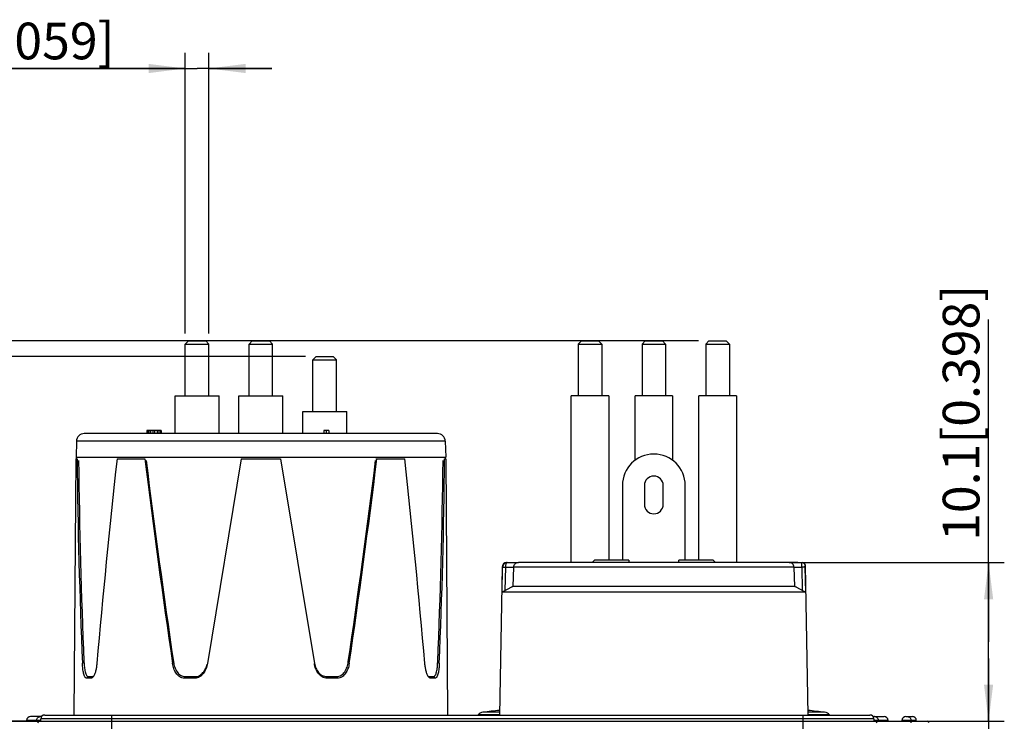
# Model space of a CAD drawing. Units: millimetres. Extents: x 0 to 420, y 0 to 297.
# Drawn here: x 51 to 145, y 54 to 120 of the extents above; entities that cross this region are included whole.
import ezdxf

# ---------------------------------------------------------------- set-up
doc = ezdxf.new("R2010")
doc.units = ezdxf.units.MM
doc.header["$LTSCALE"] = 23.1
doc.layers.get('0').update_dxf_attribs({"linetype": 'CONTINUOUS'})
for name, color, linetype in [('_03_2D_DRAWING_DIMENSION', 7, 'CONTINUOUS'), ('_24_IMPORT', 7, 'CONTINUOUS'), ('_26_DATUM_AXIS', 7, 'CONTINUOUS')]:
    doc.layers.add(name, color=color, linetype=linetype)
doc.styles.get("Standard").update_dxf_attribs({"font": 'arialn.ttf'})
doc.dimstyles.new('DIMSTYLE_1', dxfattribs={"dimtxt": 3.5, "dimasz": 3.5, "dimexe": 1.5, "dimexo": 1, "dimgap": 0.875, "dimtad": 1, "dimlfac": 0.666667, "dimdsep": 46, "dimtxsty": 'STANDARD', "dimblk": '_FILLED', "dimblk1": '_FILLED', "dimblk2": '_FILLED', "dimcen": 0.09, "dimclrt": 7, "dimazin": 2, "dimtp": 0.2, "dimtm": 0.2, "dimtfac": 1, "dimtofl": 0, "dimtmove": 0, "dimatfit": 3, "dimldrblk": '_FILLED', "dimfxl": 1, "dimtolj": 1, "dimarcsym": 0})
doc.dimstyles.new('DIMSTYLE_2', dxfattribs={"dimtxt": 3.5, "dimasz": 3.5, "dimexe": 1.5, "dimexo": 1, "dimgap": 0.875, "dimtad": 1, "dimlfac": 0.666667, "dimdsep": 46, "dimtxsty": 'STANDARD', "dimblk": '_FILLED', "dimblk1": '_FILLED', "dimblk2": '_FILLED', "dimcen": 0.09, "dimclrt": 7, "dimazin": 2, "dimtp": 0.1, "dimtm": 0.1, "dimtfac": 1, "dimtofl": 0, "dimtmove": 0, "dimatfit": 3, "dimldrblk": '_FILLED', "dimfxl": 1, "dimtolj": 1, "dimarcsym": 0})

# ---------------------------------------------------------------- blocks, each defined once
blk = doc.blocks.new('_FILLED')
at = {"color": 0, "linetype": 'BYBLOCK'}
blk.add_solid([(0, 0), (-1, 0.125), (-1, -0.125)], dxfattribs=at)
blk = doc.blocks.new('*D0')
at = {"layer": '_03_2D_DRAWING_DIMENSION', "color": 7}
for p, q in [((51.627, 53.518), (25.842, 53.518)), ((27.342, 53.518), (27.342, 41.143)), ((27.342, 28.768), (27.342, 41.143)), ((66.852, 28.768), (25.842, 28.768))]:
    blk.add_line(p, q, dxfattribs=at)
at = {"layer": '_03_2D_DRAWING_DIMENSION', "color": 7, "xscale": 3.5, "yscale": 3.5, "zscale": 3.5}
for p, rotation in [((27.342, 53.518), 90), ((27.342, 28.768), 270)]:
    blk.add_blockref('_FILLED', p, dxfattribs=dict(at, rotation=rotation))
at = {"layer": '_03_2D_DRAWING_DIMENSION', "color": 7, "insert": (22.967, 43.757), "char_height": 3.5, "width": 18.76, "attachment_point": 2, "rotation": 90, "line_spacing_factor": 0.9}
blk.add_mtext('16.5[0.65]', dxfattribs=at)
blk = doc.blocks.new('*D1')
at = {"layer": '_03_2D_DRAWING_DIMENSION', "color": 7}
for p, q in [((42.518, 53.518), (42.518, 80.093)), ((42.518, 80.093), (42.518, 46.168)), ((51.627, 53.518), (41.018, 53.518)), ((42.518, 32.818), (42.518, 46.168)), ((63.736, 38.818), (41.018, 38.818)), ((42.518, 38.818), (42.518, 32.818))]:
    blk.add_line(p, q, dxfattribs=at)
at = {"layer": '_03_2D_DRAWING_DIMENSION', "color": 7, "xscale": 3.5, "yscale": 3.5, "zscale": 3.5}
for p, rotation in [((42.518, 53.518), 270), ((42.518, 38.818), 90)]:
    blk.add_blockref('_FILLED', p, dxfattribs=dict(at, rotation=rotation))
at = {"layer": '_03_2D_DRAWING_DIMENSION', "color": 7, "insert": (38.143, 61.333), "char_height": 3.5, "width": 18.76, "attachment_point": 1, "rotation": 90, "line_spacing_factor": 0.9}
blk.add_mtext('9.8[0.386]', dxfattribs=at)
blk = doc.blocks.new('*D2')
at = {"layer": '_03_2D_DRAWING_DIMENSION', "color": 7}
for p, q in [((33.178, 89.818), (33.178, 113.274)), ((33.178, 113.274), (33.178, 89.068)), ((71.952, 89.818), (31.678, 89.818)), ((33.178, 82.318), (33.178, 89.068)), ((78.042, 88.318), (31.678, 88.318)), ((33.178, 88.318), (33.178, 82.318))]:
    blk.add_line(p, q, dxfattribs=at)
at = {"layer": '_03_2D_DRAWING_DIMENSION', "color": 7, "xscale": 3.5, "yscale": 3.5, "zscale": 3.5}
for p, rotation in [((33.178, 89.818), 270), ((33.178, 88.318), 90)]:
    blk.add_blockref('_FILLED', p, dxfattribs=dict(at, rotation=rotation))
at = {"layer": '_03_2D_DRAWING_DIMENSION', "color": 7, "insert": (28.803, 97.818), "char_height": 3.5, "width": 15.456, "attachment_point": 1, "rotation": 90, "line_spacing_factor": 0.9}
blk.add_mtext('1[0.039]', dxfattribs=at)
blk = doc.blocks.new('*D6')
at = {"layer": '_03_2D_DRAWING_DIMENSION', "color": 7}
for p, q in [((66.562, 90.518), (66.562, 117.31)), ((68.812, 90.518), (68.812, 117.31)), ((66.562, 115.81), (27.225, 115.81)), ((27.225, 115.81), (67.687, 115.81)), ((74.812, 115.81), (67.687, 115.81)), ((68.812, 115.81), (74.812, 115.81))]:
    blk.add_line(p, q, dxfattribs=at)
at = {"layer": '_03_2D_DRAWING_DIMENSION', "color": 7, "xscale": 3.5, "yscale": 3.5, "zscale": 3.5}
blk.add_blockref('_FILLED', (66.562, 115.81), dxfattribs=at)
at = {"layer": '_03_2D_DRAWING_DIMENSION', "color": 7, "xscale": 3.5, "yscale": 3.5, "zscale": 3.5, "rotation": 180}
blk.add_blockref('_FILLED', (68.812, 115.81), dxfattribs=at)
at = {"layer": '_03_2D_DRAWING_DIMENSION', "color": 7, "insert": (59.814, 120.185), "char_height": 3.5, "width": 48.88378, "attachment_point": 3, "line_spacing_factor": 0.9}
blk.add_mtext('6-{\\ftxt;\\W0.0001;\\H0.0001;\\~}{\\ftxt;\\W0.8995983936;\\H3.5; }{\\ftxt;\\W0.0001;\\H0.0001;\\~}1.5[6-{\\ftxt;\\W0.0001;\\H0.0001;\\~}{\\ftxt;\\W0.8995983936;\\H3.5; }{\\ftxt;\\W0.0001;\\H0.0001;\\~}0.059]', dxfattribs=at)
blk = doc.blocks.new('*D7')
at = {"layer": '_03_2D_DRAWING_DIMENSION', "color": 7}
for p, q in [((115.542, 89.818), (25.842, 89.818)), ((27.342, 89.818), (27.342, 71.668)), ((27.342, 53.518), (27.342, 71.668)), ((52.677, 53.518), (25.842, 53.518))]:
    blk.add_line(p, q, dxfattribs=at)
at = {"layer": '_03_2D_DRAWING_DIMENSION', "color": 7, "xscale": 3.5, "yscale": 3.5, "zscale": 3.5}
for p, rotation in [((27.342, 89.818), 90), ((27.342, 53.518), 270)]:
    blk.add_blockref('_FILLED', p, dxfattribs=dict(at, rotation=rotation))
at = {"layer": '_03_2D_DRAWING_DIMENSION', "color": 7, "insert": (22.967, 71.668), "char_height": 3.5, "width": 21.112, "attachment_point": 2, "rotation": 90, "line_spacing_factor": 0.9}
blk.add_mtext('24.2[0.953]', dxfattribs=at)
blk = doc.blocks.new('*D8')
at = {"layer": '_03_2D_DRAWING_DIMENSION', "color": 7}
for p, q in [((143.224, 53.518), (143.224, 59.518)), ((143.224, 59.518), (143.224, 44.368)), ((133.427, 53.518), (144.724, 53.518)), ((143.224, 13.467), (143.224, 44.368)), ((125.832, 35.218), (144.724, 35.218)), ((143.224, 35.218), (143.224, 13.467))]:
    blk.add_line(p, q, dxfattribs=at)
at = {"layer": '_03_2D_DRAWING_DIMENSION', "color": 7, "xscale": 3.5, "yscale": 3.5, "zscale": 3.5}
for p, rotation in [((143.224, 53.518), 270), ((143.224, 35.218), 90)]:
    blk.add_blockref('_FILLED', p, dxfattribs=dict(at, rotation=rotation))
at = {"layer": '_03_2D_DRAWING_DIMENSION', "color": 7, "insert": (138.849, 32.227), "char_height": 3.5, "width": 18.76, "attachment_point": 3, "rotation": 90, "line_spacing_factor": 0.9}
blk.add_mtext('[0.48]12.2', dxfattribs=at)
blk = doc.blocks.new('*D9')
at = {"layer": '_03_2D_DRAWING_DIMENSION', "color": 7}
for p, q in [((143.224, 61.093), (143.224, 91.845)), ((125.206, 68.668), (144.724, 68.668)), ((143.224, 68.668), (143.224, 61.093)), ((143.224, 53.518), (143.224, 61.093)), ((133.683, 53.518), (144.724, 53.518))]:
    blk.add_line(p, q, dxfattribs=at)
at = {"layer": '_03_2D_DRAWING_DIMENSION', "color": 7, "xscale": 3.5, "yscale": 3.5, "zscale": 3.5}
for p, rotation in [((143.224, 68.668), 90), ((143.224, 53.518), 270)]:
    blk.add_blockref('_FILLED', p, dxfattribs=dict(at, rotation=rotation))
at = {"layer": '_03_2D_DRAWING_DIMENSION', "color": 7, "insert": (138.849, 70.733), "char_height": 3.5, "width": 21.112, "attachment_point": 1, "rotation": 90, "line_spacing_factor": 0.9}
blk.add_mtext('10.1[0.398]', dxfattribs=at)

msp = doc.modelspace()

# ---------------------------------------------------------------- linework, layer by layer
at = {"color": 7}
for p, q in [((66.862, 89.818), (66.562, 89.518)), ((66.562, 84.568), (66.562, 89.518)), ((66.562, 89.518), (68.812, 89.518)), ((66.862, 89.818), (68.512, 89.818)), ((68.512, 89.818), (68.812, 89.518)), ((68.812, 84.568), (68.812, 89.518)), ((72.952, 89.818), (72.652, 89.518)), ((72.652, 84.568), (72.652, 89.518)), ((72.652, 89.518), (74.902, 89.518)), ((72.952, 89.818), (74.602, 89.818)), ((74.602, 89.818), (74.902, 89.518)), ((74.902, 84.568), (74.902, 89.518)), ((104.362, 89.818), (104.062, 89.518)), ((104.062, 89.518), (104.062, 84.568)), ((104.062, 89.518), (106.312, 89.518)), ((104.362, 89.818), (106.012, 89.818)), ((106.012, 89.818), (106.312, 89.518)), ((106.312, 89.518), (106.312, 84.568)), ((110.452, 89.818), (110.152, 89.518)), ((110.152, 89.518), (110.152, 84.568)), ((110.152, 89.518), (112.402, 89.518)), ((110.452, 89.818), (112.102, 89.818)), ((112.102, 89.818), (112.402, 89.518)), ((112.402, 89.518), (112.402, 84.568)), ((116.542, 89.818), (116.242, 89.518)), ((116.242, 89.518), (116.242, 84.568)), ((116.242, 89.518), (118.492, 89.518)), ((116.542, 89.818), (118.192, 89.818)), ((118.192, 89.818), (118.492, 89.518)), ((118.492, 89.518), (118.492, 84.568)), ((79.042, 88.318), (78.742, 88.018)), ((78.742, 83.068), (78.742, 88.018)), ((78.742, 88.018), (80.992, 88.018)), ((79.042, 88.318), (80.692, 88.318)), ((80.692, 88.318), (80.992, 88.018)), ((80.992, 83.068), (80.992, 88.018)), ((65.587, 80.968), (65.587, 84.568)), ((65.587, 84.568), (69.787, 84.568)), ((69.787, 80.968), (69.787, 84.568)), ((71.677, 80.968), (71.677, 84.568)), ((71.677, 84.568), (75.877, 84.568)), ((75.877, 80.968), (75.877, 84.568)), ((106.972, 84.568), (103.402, 84.568)), ((106.972, 84.568), (106.972, 68.893)), ((113.062, 84.568), (109.492, 84.568)), ((113.062, 84.568), (113.062, 78.415)), ((119.152, 84.568), (115.582, 84.568)), ((119.152, 84.568), (119.152, 68.668)), ((77.767, 80.968), (77.767, 83.068)), ((77.767, 83.068), (81.967, 83.068)), ((81.967, 80.968), (81.967, 83.068)), ((55.967, 54.119), (56.138, 78.568)), ((56.138, 78.568), (56.237, 78.568)), ((60.05, 78.568), (62.699, 78.568)), ((71.905, 78.568), (68.671, 59.039)), ((71.905, 78.568), (75.65, 78.568)), ((75.65, 78.568), (78.883, 59.039)), ((84.75, 78.568), (87.504, 78.568)), ((91.317, 78.568), (91.417, 78.568)), ((91.417, 78.568), (91.587, 54.118)), ((108.277, 76.017), (108.277, 68.893)), ((110.377, 76.017), (110.377, 74.217)), ((112.177, 74.217), (112.177, 76.017)), ((114.277, 68.893), (114.277, 76.017)), ((97.248, 68.668), (98.348, 68.668)), ((124.206, 68.668), (125.454, 68.668)), ((96.798, 68.226), (96.552, 54.118)), ((126.002, 54.118), (125.754, 68.374)), ((125.742, 65.845), (96.812, 65.845)), ((57.558, 57.633), (57.147, 57.633)), ((57.298, 57.782), (57.683, 57.782)), ((67.47, 57.633), (66.478, 57.633)), ((66.565, 57.782), (67.496, 57.782)), ((80.058, 57.782), (80.989, 57.782)), ((81.076, 57.633), (80.084, 57.633)), ((89.871, 57.782), (90.257, 57.782)), ((90.407, 57.633), (89.996, 57.633))]:
    msp.add_line(p, q, dxfattribs=at)
at = {"color": 9}
for p, q in [((96.851, 68.226), (96.798, 68.226)), ((96.812, 65.845), (96.851, 68.226)), ((97.107, 65.999), (97.153, 68.226)), ((125.401, 68.226), (125.447, 65.999)), ((125.704, 68.225), (125.742, 65.845)), ((125.713, 68.374), (125.754, 68.374)), ((56.75, 59.039), (56.899, 59.186)), ((65.347, 59.039), (65.436, 59.186)), ((82.119, 59.186), (82.207, 59.039)), ((90.655, 59.186), (90.804, 59.039)), ((57.147, 57.633), (57.298, 57.782)), ((57.683, 57.782), (57.558, 57.633)), ((66.478, 57.633), (66.565, 57.782)), ((67.496, 57.782), (67.47, 57.633)), ((80.084, 57.633), (80.058, 57.782)), ((80.989, 57.782), (81.076, 57.633)), ((89.996, 57.633), (89.871, 57.782)), ((90.257, 57.782), (90.407, 57.633))]:
    msp.add_line(p, q, dxfattribs=at)
at = {"color": 7}
for centre, radius, start, end in [((111.277, 76.017), 3, 0, 180), ((111.277, 76.017), 0.9, 0, 180), ((111.277, 74.217), 0.9, 180, 360), ((97.248, 68.218), 0.45, 90, 179), ((125.454, 68.368), 0.3, 1, 90)]:
    msp.add_arc(centre, radius, start, end, dxfattribs=at)
for centre, major_axis, ratio, start_param, end_param in [((73.777, 85.398), (0, 106.264), 0.165402, -4.648075, -4.461718), ((73.777, 85.436), (0, 105.363), 0.165402, -4.645731, -4.460606), ((73.253, 85.398), (12.608, 106.254), 0.115354, 1.648797, 1.835155), ((74.302, 85.398), (-12.608, 106.254), 0.115354, 1.621423, 1.80778), ((74.297, 85.436), (-12.501, 105.353), 0.115354, -4.659424, -4.474293), ((73.257, 85.436), (12.501, 105.353), 0.115354, -1.808892, -1.623761), ((73.253, 85.398), (12.608, 106.254), 0.115354, -1.80778, -1.621423), ((74.302, 85.398), (-12.608, 106.254), 0.115354, -1.835155, -1.648797), ((73.777, 85.436), (0, 105.363), 0.165402, -1.82258, -1.637454), ((73.777, 85.398), (0, 106.264), 0.165402, -1.821468, -1.63511)]:
    msp.add_ellipse(centre, major_axis=major_axis, ratio=ratio, start_param=start_param, end_param=end_param, dxfattribs=at)
at = {"color": 9}
for points, knots in [([(97.288, 68.668), (97.233, 68.668), (97.12, 68.646), (96.975, 68.549), (96.876, 68.402), (96.852, 68.285), (96.851, 68.226)], [0, 0, 0, 0, 0.243532, 0.489965, 0.742351, 1, 1, 1, 1]), ([(97.153, 68.226), (97.153, 68.28), (97.157, 68.38), (97.173, 68.499), (97.196, 68.577), (97.22, 68.629), (97.25, 68.66), (97.272, 68.666)], [0, 0, 0, 0, 0.341561, 0.636519, 0.756461, 0.855708, 1, 1, 1, 1]), ([(125.401, 68.226), (125.401, 68.255), (125.401, 68.311), (125.401, 68.393), (125.402, 68.469), (125.403, 68.535), (125.405, 68.583), (125.407, 68.615), (125.408, 68.633), (125.409, 68.648), (125.411, 68.659), (125.412, 68.664), (125.413, 68.668), (125.414, 68.668)], [0, 0, 0, 0, 0.195416, 0.382886, 0.55537, 0.706362, 0.830197, 0.880445, 0.922264, 0.955287, 0.979229, 0.993974, 1, 1, 1, 1]), ([(125.414, 68.668), (125.453, 68.668), (125.53, 68.653), (125.629, 68.588), (125.696, 68.49), (125.713, 68.412), (125.713, 68.374)], [0, 0, 0, 0, 0.249431, 0.499547, 0.749929, 1, 1, 1, 1]), ([(96.851, 68.226), (96.854, 68.227), (96.864, 68.227), (96.884, 68.228), (96.913, 68.228), (96.967, 68.228), (97.048, 68.227), (97.117, 68.226), (97.153, 68.226)], [0, 0, 0, 0, 0.03313, 0.099512, 0.197003, 0.321974, 0.636669, 1, 1, 1, 1]), ([(97.153, 68.226), (97.241, 68.228), (97.405, 68.23), (97.626, 68.234), (97.789, 68.235), (97.874, 68.235), (97.904, 68.234)], [0, 0, 0, 0, 0.349375, 0.6566, 0.882989, 1, 1, 1, 1]), ([(124.65, 68.234), (124.68, 68.235), (124.766, 68.235), (124.928, 68.234), (125.149, 68.23), (125.314, 68.228), (125.401, 68.226)], [0, 0, 0, 0, 0.117012, 0.343404, 0.650629, 1, 1, 1, 1]), ([(125.704, 68.225), (125.7, 68.225), (125.69, 68.228), (125.67, 68.23), (125.641, 68.229), (125.604, 68.229), (125.559, 68.23), (125.491, 68.23), (125.438, 68.226), (125.401, 68.226)], [0, 0, 0, 0, 0.033865, 0.100629, 0.197907, 0.32281, 0.470922, 0.637098, 1, 1, 1, 1]), ([(125.704, 68.225), (125.703, 68.244), (125.703, 68.272), (125.704, 68.307), (125.705, 68.329), (125.707, 68.347), (125.709, 68.361), (125.71, 68.369), (125.712, 68.374), (125.713, 68.374)], [0, 0, 0, 0, 0.383664, 0.555816, 0.705839, 0.828374, 0.919381, 0.976351, 1, 1, 1, 1])]:
    msp.add_open_spline(points, degree=3, knots=knots, dxfattribs=at)
msp.add_open_spline([(97.272, 68.666), (97.277, 68.668), (97.283, 68.668), (97.288, 68.668)], degree=3, dxfattribs=at)
at = {"color": 7}
for points, knots in [([(97.107, 65.999), (97.073, 65.98), (97.024, 65.952), (96.96, 65.917), (96.916, 65.894), (96.879, 65.875), (96.848, 65.859), (96.827, 65.85), (96.816, 65.845), (96.812, 65.845)], [0, 0, 0, 0, 0.347589, 0.51097, 0.660439, 0.790371, 0.894334, 0.965692, 1, 1, 1, 1]), ([(97.843, 66.372), (97.838, 66.372), (97.826, 66.37), (97.794, 66.36), (97.74, 66.337), (97.661, 66.3), (97.567, 66.253), (97.461, 66.197), (97.306, 66.112), (97.187, 66.045), (97.107, 65.999)], [0, 0, 0, 0, 0.017756, 0.0442, 0.122061, 0.229048, 0.359009, 0.505923, 0.664547, 1, 1, 1, 1]), ([(125.447, 65.999), (125.367, 66.045), (125.248, 66.112), (125.093, 66.197), (124.987, 66.253), (124.893, 66.3), (124.814, 66.337), (124.761, 66.36), (124.728, 66.37), (124.716, 66.372), (124.711, 66.372)], [0, 0, 0, 0, 0.335425, 0.494029, 0.640942, 0.770905, 0.877903, 0.955787, 0.982238, 1, 1, 1, 1]), ([(125.742, 65.845), (125.738, 65.845), (125.727, 65.85), (125.706, 65.859), (125.675, 65.875), (125.638, 65.894), (125.594, 65.917), (125.53, 65.952), (125.481, 65.98), (125.447, 65.999)], [0, 0, 0, 0, 0.034308, 0.105666, 0.209629, 0.339561, 0.48903, 0.652411, 1, 1, 1, 1]), ([(57.147, 57.633), (57.132, 57.633), (57.1, 57.639), (57.055, 57.665), (57.015, 57.708), (56.961, 57.788), (56.906, 57.92), (56.856, 58.106), (56.815, 58.318), (56.774, 58.631), (56.757, 58.874), (56.75, 59.039)], [0, 0, 0, 0, 0.02996, 0.062646, 0.100507, 0.144664, 0.251609, 0.379444, 0.522326, 0.675516, 1, 1, 1, 1]), ([(56.899, 59.186), (56.906, 59.022), (56.923, 58.779), (56.965, 58.467), (57.005, 58.255), (57.056, 58.07), (57.111, 57.938), (57.164, 57.858), (57.205, 57.815), (57.25, 57.789), (57.282, 57.782), (57.298, 57.782)], [0, 0, 0, 0, 0.324267, 0.477364, 0.620221, 0.748054, 0.855017, 0.899225, 0.937159, 0.969943, 1, 1, 1, 1]), ([(58.127, 59.039), (58.116, 58.912), (58.086, 58.664), (58.013, 58.312), (57.926, 58.043), (57.836, 57.861), (57.785, 57.784), (57.758, 57.751)], [0, 0, 0, 0, 0.281923, 0.551352, 0.796729, 0.905033, 1, 1, 1, 1]), ([(66.478, 57.633), (66.4, 57.633), (66.243, 57.655), (66.026, 57.754), (65.838, 57.907), (65.63, 58.161), (65.449, 58.543), (65.372, 58.871), (65.347, 59.039)], [0, 0, 0, 0, 0.119265, 0.239382, 0.361535, 0.486103, 0.740486, 1, 1, 1, 1]), ([(65.436, 59.186), (65.46, 59.019), (65.537, 58.691), (65.718, 58.31), (65.926, 58.056), (66.113, 57.904), (66.33, 57.805), (66.488, 57.782), (66.565, 57.782)], [0, 0, 0, 0, 0.259453, 0.513797, 0.638362, 0.760531, 0.880683, 1, 1, 1, 1]), ([(68.671, 59.039), (68.644, 58.87), (68.558, 58.54), (68.36, 58.159), (68.137, 57.906), (67.939, 57.754), (67.713, 57.655), (67.55, 57.633), (67.47, 57.633)], [0, 0, 0, 0, 0.255382, 0.508538, 0.63393, 0.757722, 0.879682, 1, 1, 1, 1]), ([(67.496, 57.782), (67.568, 57.782), (67.712, 57.8), (67.985, 57.906), (68.275, 58.15), (68.513, 58.535), (68.613, 58.821), (68.65, 58.968)], [0, 0, 0, 0, 0.120694, 0.242836, 0.490854, 0.744103, 1, 1, 1, 1]), ([(80.084, 57.633), (80.004, 57.633), (79.841, 57.655), (79.615, 57.754), (79.417, 57.906), (79.195, 58.159), (78.997, 58.54), (78.911, 58.87), (78.883, 59.039)], [0, 0, 0, 0, 0.120319, 0.242278, 0.36607, 0.491462, 0.744618, 1, 1, 1, 1]), ([(78.887, 59.04), (78.921, 58.886), (79.017, 58.585), (79.217, 58.243), (79.433, 58.019), (79.622, 57.887), (79.833, 57.802), (79.983, 57.782), (80.058, 57.782)], [0, 0, 0, 0, 0.255619, 0.508702, 0.633937, 0.757619, 0.879539, 1, 1, 1, 1]), ([(80.989, 57.782), (81.067, 57.782), (81.224, 57.805), (81.441, 57.904), (81.628, 58.056), (81.836, 58.31), (82.017, 58.691), (82.094, 59.019), (82.119, 59.186)], [0, 0, 0, 0, 0.119317, 0.239469, 0.361638, 0.486203, 0.740547, 1, 1, 1, 1]), ([(82.207, 59.039), (82.182, 58.871), (82.105, 58.543), (81.924, 58.161), (81.716, 57.907), (81.529, 57.754), (81.311, 57.655), (81.154, 57.633), (81.076, 57.633)], [0, 0, 0, 0, 0.259514, 0.513897, 0.638465, 0.760618, 0.880734, 1, 1, 1, 1]), ([(89.796, 57.751), (89.769, 57.784), (89.718, 57.861), (89.629, 58.043), (89.541, 58.312), (89.468, 58.664), (89.438, 58.912), (89.427, 59.039)], [0, 0, 0, 0, 0.094967, 0.203271, 0.448648, 0.718077, 1, 1, 1, 1]), ([(90.257, 57.782), (90.272, 57.782), (90.304, 57.789), (90.349, 57.815), (90.39, 57.858), (90.443, 57.938), (90.498, 58.07), (90.549, 58.255), (90.59, 58.467), (90.631, 58.779), (90.648, 59.022), (90.655, 59.186)], [0, 0, 0, 0, 0.030057, 0.06284, 0.100775, 0.144983, 0.251946, 0.37978, 0.522636, 0.675733, 1, 1, 1, 1]), ([(90.804, 59.039), (90.797, 58.874), (90.78, 58.631), (90.739, 58.318), (90.699, 58.106), (90.648, 57.92), (90.593, 57.788), (90.54, 57.708), (90.499, 57.665), (90.454, 57.639), (90.422, 57.633), (90.407, 57.633)], [0, 0, 0, 0, 0.324489, 0.477681, 0.620564, 0.748398, 0.85534, 0.899496, 0.937355, 0.97004, 1, 1, 1, 1]), ([(57.758, 57.751), (57.743, 57.733), (57.713, 57.7), (57.65, 57.652), (57.593, 57.633), (57.558, 57.633)], [0, 0, 0, 0, 0.294858, 0.556322, 1, 1, 1, 1]), ([(57.683, 57.782), (57.706, 57.782), (57.756, 57.793), (57.798, 57.82), (57.818, 57.836)], [0, 0, 0, 0, 0.467706, 1, 1, 1, 1]), ([(89.736, 57.836), (89.742, 57.831), (89.766, 57.814), (89.792, 57.799), (89.813, 57.792)], [0, 0, 0, 0, 0.267582, 1, 1, 1, 1]), ([(89.996, 57.633), (89.961, 57.633), (89.904, 57.652), (89.841, 57.7), (89.811, 57.733), (89.796, 57.751)], [0, 0, 0, 0, 0.443678, 0.705142, 1, 1, 1, 1]), ([(89.813, 57.792), (89.818, 57.791), (89.837, 57.785), (89.856, 57.782), (89.871, 57.782)], [0, 0, 0, 0, 0.257619, 1, 1, 1, 1])]:
    msp.add_open_spline(points, degree=3, knots=knots, dxfattribs=at)
at = {"layer": '_24_IMPORT', "color": 7}
for p, q in [((103.402, 68.668), (103.402, 84.568)), ((109.492, 78.416), (109.492, 84.568)), ((115.582, 68.893), (115.582, 84.568)), ((90.627, 80.968), (56.927, 80.968)), ((62.91, 81.268), (62.91, 80.968)), ((64.26, 81.268), (62.91, 81.268)), ((62.947, 81.268), (62.947, 80.968)), ((63.097, 81.268), (63.097, 80.968)), ((63.247, 81.268), (63.247, 80.968)), ((63.472, 81.268), (63.472, 80.968)), ((63.622, 81.268), (63.622, 80.968)), ((63.885, 81.268), (63.885, 80.968)), ((64.035, 81.268), (64.035, 80.968)), ((64.185, 81.268), (64.185, 80.968)), ((64.222, 81.268), (64.222, 80.968)), ((64.26, 81.268), (64.26, 80.968)), ((79.8, 81.268), (79.8, 80.968)), ((80.25, 81.268), (79.8, 81.268)), ((80.025, 81.268), (80.025, 80.968)), ((80.25, 81.268), (80.25, 80.968)), ((56.177, 80.238), (56.138, 78.726)), ((91.377, 80.238), (91.416, 78.726)), ((105.378, 68.668), (105.603, 68.893)), ((108.895, 68.893), (105.603, 68.893)), ((108.895, 68.893), (108.899, 68.668)), ((113.655, 68.668), (113.659, 68.893)), ((116.951, 68.893), (113.659, 68.893)), ((116.951, 68.893), (117.176, 68.668)), ((51.427, 53.593), (51.427, 53.518)), ((52.852, 53.968), (51.802, 53.968)), ((52.777, 53.518), (52.777, 53.743)), ((53.152, 54.118), (131.902, 54.118)), ((128.054, 54.134), (128.069, 54.118)), ((132.2, 53.968), (133.252, 53.968)), ((132.277, 53.743), (132.277, 53.518)), ((133.627, 53.518), (133.627, 53.593)), ((134.955, 53.593), (134.955, 53.518)), ((135.331, 53.968), (135.952, 53.968)), ((136.327, 53.518), (136.327, 53.593)), ((47.677, 53.518), (137.377, 53.518))]:
    msp.add_line(p, q, dxfattribs=at)
at = {"layer": '_24_IMPORT', "color": 9}
for p, q in [((91.377, 80.238), (56.177, 80.238)), ((56.138, 78.726), (91.416, 78.726)), ((52.777, 53.593), (51.427, 53.593)), ((52.371, 53.593), (52.371, 53.518)), ((132.277, 53.743), (52.777, 53.743)), ((59.527, 54.118), (59.527, 50.518)), ((96.552, 54.134), (94.5, 54.134)), ((96.556, 54.381), (94.974, 54.381)), ((125.527, 50.518), (125.527, 54.118)), ((127.58, 54.381), (125.998, 54.381)), ((128.054, 54.134), (126.002, 54.134)), ((133.627, 53.593), (132.277, 53.593)), ((132.683, 53.593), (132.683, 53.518)), ((136.327, 53.593), (134.955, 53.593)), ((135.847, 53.593), (135.847, 53.518))]:
    msp.add_line(p, q, dxfattribs=at)
at = {"layer": '_24_IMPORT', "color": 7}
for centre, radius, start, end in [((56.927, 80.218), 0.75, 90, 178.5), ((90.627, 80.218), 0.75, 1.5, 90), ((56.438, 78.718), 0.3, 178.5, 210.10579), ((91.116, 78.718), 0.3, 329.89421, 1.5), ((111.277, -86.904), 142.223, 95.93988, 96.58231), ((111.277, -86.903), 142.221, 83.41768, 84.06011), ((51.802, 53.593), 0.375, 90, 180), ((53.152, 53.743), 0.375, 90, 180), ((95.06, 53.636), 0.75, 96.58232, 138.34886), ((127.494, 53.636), 0.75, 41.65114, 83.41768), ((131.902, 53.743), 0.375, 0, 90), ((133.252, 53.593), 0.375, 0, 90), ((135.33, 53.593), 0.375, 90, 180), ((135.952, 53.593), 0.375, 0, 90), ((52.627, 53.368), 0.15, 90, 180), ((132.427, 53.368), 0.15, 0, 90), ((137.377, 53.368), 0.15, 0, 90)]:
    msp.add_arc(centre, radius, start, end, dxfattribs=at)
at = {"layer": '_24_IMPORT', "color": 9}
for centre, radius, start, end in [((52.762, 53.593), 0.391, 169.13381, 179.9576), ((132.323, 53.622), 0.346, 78.18816, 89.94537), ((135.478, 53.603), 0.365, 55.66381, 67.01983), ((135.475, 53.599), 0.371, 44.45488, 55.66733)]:
    msp.add_arc(centre, radius, start, end, dxfattribs=at)
for points, knots in [([(52.378, 53.667), (52.387, 53.714), (52.423, 53.806), (52.492, 53.878), (52.531, 53.905)], [0, 0, 0, 0, 0.504062, 1, 1, 1, 1]), ([(52.531, 53.905), (52.545, 53.915), (52.606, 53.951), (52.678, 53.968), (52.731, 53.968)], [0, 0, 0, 0, 0.252971, 1, 1, 1, 1]), ([(132.523, 53.905), (132.572, 53.871), (132.654, 53.776), (132.683, 53.654), (132.683, 53.593)], [0, 0, 0, 0, 0.495845, 1, 1, 1, 1]), ([(135.739, 53.858), (135.773, 53.824), (135.828, 53.74), (135.847, 53.642), (135.847, 53.593)], [0, 0, 0, 0, 0.498732, 1, 1, 1, 1]), ([(135.845, 53.368), (135.845, 53.387), (135.841, 53.424), (135.828, 53.477), (135.8, 53.518), (135.779, 53.518)], [0, 0, 0, 0, 0.33385, 0.628531, 1, 1, 1, 1])]:
    msp.add_open_spline(points, degree=3, knots=knots, dxfattribs=at)
for points in [[(132.394, 53.961), (132.44, 53.951), (132.485, 53.932), (132.523, 53.905)], [(135.479, 53.968), (135.527, 53.968), (135.576, 53.958), (135.62, 53.94)]]:
    msp.add_open_spline(points, degree=3, dxfattribs=at)
at = {"layer": '_26_DATUM_AXIS', "color": 7}
for p, q in [((125.01, 68.668), (98.348, 68.668)), ((124.711, 66.372), (97.843, 66.372))]:
    msp.add_line(p, q, dxfattribs=at)
at = {"layer": '_26_DATUM_AXIS', "color": 9}
for p, q in [((97.843, 66.372), (97.904, 68.234)), ((124.65, 68.234), (97.904, 68.234)), ((124.65, 68.234), (124.711, 66.372))]:
    msp.add_line(p, q, dxfattribs=at)
for points in [[(97.904, 68.234), (97.906, 68.291), (97.932, 68.406), (98.031, 68.55), (98.177, 68.646), (98.291, 68.668), (98.348, 68.668)], [(124.65, 68.234), (124.648, 68.291), (124.623, 68.406), (124.523, 68.55), (124.377, 68.646), (124.263, 68.668), (124.206, 68.668)]]:
    msp.add_open_spline(points, degree=3, knots=[0, 0, 0, 0, 0.251454, 0.502032, 0.751429, 1, 1, 1, 1], dxfattribs=at)

# ---------------------------------------------------------------- dimensions: what is measured, and where the dimension line sits
at = {"layer": '_03_2D_DRAWING_DIMENSION', "color": 7}
dim = msp.add_linear_dim(base=(68.812, 115.81), p1=(66.562, 89.518), p2=(68.812, 89.518), text='6-{\\fSymbol_ISO;\\W1.0;⌀}<>[6-{\\fSymbol_ISO;\\W1.0;⌀}0.059]', dimstyle='DIMSTYLE_2', dxfattribs=at)
dim.commit()
dim.dimension.update_dxf_attribs({"geometry": '*D6', "text_midpoint": (43.52, 115.81), "dimtype": 160})
for base, p1, p2, angle, text, dimstyle, picture, middle in [((33.178, 89.818), (79.042, 88.318), (72.952, 89.818), 90, '<>[0.039]', 'DIMSTYLE_2', '*D2', (33.178, 105.546)), ((143.224, 53.518), (124.206, 68.668), (132.683, 53.518), 270, '<>[0.398]', 'DIMSTYLE_1', '*D9', (143.224, 81.289)), ((27.342, 53.518), (116.542, 89.818), (53.677, 53.518), 270, '<>[0.953]', 'DIMSTYLE_1', '*D7', (27.342, 71.668)), ((42.518, 53.518), (64.736, 38.818), (52.627, 53.518), 90, '<>[0.386]', 'DIMSTYLE_1', '*D1', (42.518, 70.713)), ((143.224, 35.218), (132.427, 53.518), (124.832, 35.218), 270, '[0.48]<>', 'DIMSTYLE_1', '*D8', (143.224, 22.847)), ((27.342, 53.518), (67.852, 28.768), (52.627, 53.518), 90, '<>[0.65]', 'DIMSTYLE_1', '*D0', (27.342, 43.757))]:
    dim = msp.add_linear_dim(base=base, p1=p1, p2=p2, angle=angle, text=text, dimstyle=dimstyle, dxfattribs=at)
    dim.commit()
    dim.dimension.update_dxf_attribs({"geometry": picture, "text_midpoint": middle, "dimtype": 160})

doc.saveas('drawing.dxf')
